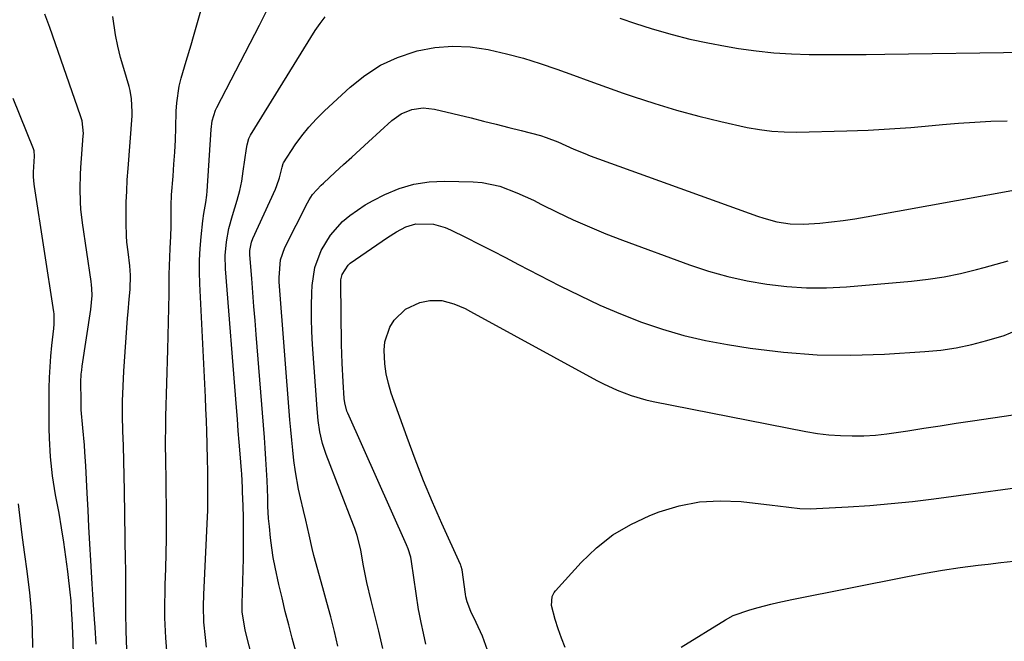
# Model space of a CAD drawing. Units: inches. Extents: x 1841541 to 1846808, y 415854 to 421178.
# Drawn here: x 1842110 to 1842370, y 416159 to 416324 of the extents above; entities that cross this region are included whole.
import ezdxf

# ---------------------------------------------------------------- set-up
doc = ezdxf.new("R2010")
doc.units = ezdxf.units.IN
doc.header["$MEASUREMENT"] = 0
doc.layers.add('7', color=7, linetype='Continuous')
doc.layers.add('8', color=7, linetype='Continuous')

msp = doc.modelspace()

# ---------------------------------------------------------------- linework, layer by layer
at = {"layer": '7', "color": 18}
for points in [[(1842149.36, 416151.14, 1866), (1842148.68, 416160.29, 1866), (1842148.57, 416162.04, 1866), (1842148.44, 416165.54, 1866), (1842148.42, 416169.05, 1866), (1842148.48, 416172.55, 1866), (1842148.53, 416174.31, 1866), (1842148.67, 416178.66, 1866), (1842148.77, 416182.59, 1866), (1842148.84, 416186.52, 1866), (1842148.85, 416190.45, 1866), (1842148.84, 416194.39, 1866), (1842148.78, 416199.85, 1866), (1842148.75, 416202.22, 1866), (1842148.69, 416206.97, 1866), (1842148.62, 416211.71, 1866), (1842148.66, 416216.45, 1866), (1842148.71, 416218.83, 1866), (1842149.23, 416236.43, 1866), (1842149.33, 416240.13, 1866), (1842149.42, 416243.84, 1866), (1842149.49, 416247.54, 1866), (1842149.54, 416251.25, 1866), (1842149.58, 416254.1, 1866), (1842149.62, 416256.38, 1866), (1842149.75, 416260.94, 1866), (1842149.84, 416263.22, 1866), (1842149.98, 416266.47, 1866), (1842150.07, 416269.09, 1866), (1842150.08, 416271.72, 1866), (1842150.09, 416274.62, 1866), (1842150.2, 416277.43, 1866), (1842150.6, 416282.39, 1866), (1842150.84, 416285.57, 1866), (1842151.05, 416288.75, 1866), (1842151.21, 416291.94, 1866), (1842151.33, 416295.12, 1866), (1842151.45, 416299.56, 1866), (1842151.58, 416301.78, 1866), (1842152.2, 416306.16, 1866), (1842152.75, 416308.31, 1866), (1842154.08, 416312.75, 1866), (1842155.36, 416317.13, 1866), (1842156, 416319.33, 1866), (1842164.85, 416350.24, 1866)], [(1842159.48, 416157.84, 1868), (1842159.17, 416160.39, 1868), (1842158.75, 416164.45, 1868), (1842158.65, 416168.64, 1868), (1842158.75, 416171.78, 1868), (1842159.7, 416192.31, 1868), (1842159.76, 416193.94, 1868), (1842159.83, 416197.2, 1868), (1842159.82, 416202.1, 1868), (1842159.76, 416205.5, 1868), (1842159.75, 416206.36, 1868), (1842159.73, 416207.21, 1868), (1842159.62, 416211.65, 1868), (1842159.53, 416214.72, 1868), (1842159.43, 416217.8, 1868), (1842159.3, 416220.87, 1868), (1842159.16, 416223.94, 1868), (1842157.69, 416253.94, 1868), (1842157.61, 416257.04, 1868), (1842157.63, 416260.13, 1868), (1842157.79, 416263.23, 1868), (1842158.05, 416266.32, 1868), (1842158.51, 416270.52, 1868), (1842158.77, 416272.48, 1868), (1842159.28, 416275.41, 1868), (1842159.54, 416277.37, 1868), (1842159.63, 416278.36, 1868), (1842160.7, 416294.71, 1868), (1842160.98, 416296.96, 1868), (1842161.85, 416299.85, 1868), (1842162.17, 416300.54, 1868), (1842173.43, 416322.34, 1868), (1842175.42, 416326.21, 1868)], [(1842130.28, 416158.63, 1862), (1842130.01, 416163.02, 1862), (1842129.87, 416165.21, 1862), (1842129.61, 416169.02, 1862), (1842129.43, 416171.79, 1862), (1842129.34, 416173.18, 1862), (1842129.26, 416174.56, 1862), (1842128.89, 416180.7, 1862), (1842128.63, 416185.15, 1862), (1842128.37, 416189.6, 1862), (1842128.14, 416194.05, 1862), (1842127.91, 416198.51, 1862), (1842127.56, 416205.76, 1862), (1842127.33, 416209.4, 1862), (1842127.18, 416211.21, 1862), (1842126.72, 416215.85, 1862), (1842126.36, 416220.57, 1862), (1842126.28, 416222.94, 1862), (1842126.26, 416227.93, 1862), (1842126.34, 416230.05, 1862), (1842126.45, 416231.11, 1862), (1842126.59, 416232.16, 1862), (1842128.9, 416247.12, 1862), (1842129.22, 416250.83, 1862), (1842129.17, 416252.69, 1862), (1842129.08, 416253.62, 1862), (1842128.97, 416254.54, 1862), (1842126.66, 416270, 1862), (1842126.24, 416273.64, 1862), (1842126.12, 416275.46, 1862), (1842126.03, 416279.13, 1862), (1842126.13, 416282.79, 1862), (1842126.24, 416284.62, 1862), (1842126.88, 416293, 1862), (1842126.91, 416293.67, 1862), (1842126.55, 416297.04, 1862), (1842126.17, 416298.34, 1862), (1842118.01, 416321.64, 1862), (1842116.7, 416325.23, 1862)], [(1842138.42, 416157.16, 1864), (1842138.25, 416162.08, 1864), (1842138.14, 416167, 1864), (1842138.09, 416171.93, 1864), (1842138.1, 416174.75, 1864), (1842138.1, 416178.99, 1864), (1842138.08, 416180.41, 1864), (1842137.76, 416199.19, 1864), (1842137.68, 416203.14, 1864), (1842137.59, 416207.09, 1864), (1842137.47, 416211.04, 1864), (1842137.34, 416215, 1864), (1842137.27, 416218.95, 1864), (1842137.27, 416222.89, 1864), (1842137.4, 416226.84, 1864), (1842137.62, 416230.79, 1864), (1842138.6, 416244.82, 1864), (1842138.73, 416246.51, 1864), (1842139.01, 416249.88, 1864), (1842139.26, 416252.44, 1864), (1842139.38, 416256.17, 1864), (1842139.21, 416258.66, 1864), (1842138.76, 416262.37, 1864), (1842138.43, 416264.9, 1864), (1842138.28, 416266.58, 1864), (1842138.18, 416269.93, 1864), (1842138.2, 416272.51, 1864), (1842138.25, 416275.48, 1864), (1842138.35, 416278.44, 1864), (1842138.5, 416281.41, 1864), (1842138.7, 416284.37, 1864), (1842139.76, 416298.29, 1864), (1842139.81, 416299.41, 1864), (1842139.65, 416302.78, 1864), (1842139.28, 416305, 1864), (1842139.01, 416306.09, 1864), (1842137.58, 416310.86, 1864), (1842136.75, 416313.79, 1864), (1842136.02, 416316.75, 1864), (1842135.43, 416319.73, 1864), (1842134.68, 416324.61, 1864)], [(1842184.8, 416150.28, 1872), (1842182.12, 416160.21, 1872), (1842181.18, 416163.74, 1872), (1842180.28, 416167.29, 1872), (1842179.41, 416170.84, 1872), (1842178.58, 416174.4, 1872), (1842177.57, 416179.01, 1872), (1842177.09, 416181.56, 1872), (1842176.71, 416184.13, 1872), (1842176.39, 416186.7, 1872), (1842176.06, 416189.72, 1872), (1842175.87, 416191.88, 1872), (1842175.7, 416195.13, 1872), (1842175.62, 416197.3, 1872), (1842175.45, 416201.89, 1872), (1842175.32, 416204.73, 1872), (1842175.17, 416207.57, 1872), (1842174.99, 416210.4, 1872), (1842174.77, 416213.23, 1872), (1842172.57, 416240.49, 1872), (1842172.27, 416244.19, 1872), (1842171.97, 416247.9, 1872), (1842171.68, 416251.6, 1872), (1842171.39, 416255.3, 1872), (1842170.9, 416261.59, 1872), (1842170.88, 416262.7, 1872), (1842171.31, 416264.89, 1872), (1842171.71, 416265.93, 1872), (1842177.65, 416278.92, 1872), (1842178.06, 416279.9, 1872), (1842178.75, 416281.92, 1872), (1842179.42, 416284.73, 1872), (1842179.72, 416285.74, 1872), (1842179.8, 416285.87, 1872), (1842182.92, 416290.62, 1872), (1842184.65, 416293.04, 1872), (1842186.49, 416295.37, 1872), (1842188.49, 416297.57, 1872), (1842190.6, 416299.67, 1872), (1842197.38, 416305.92, 1872), (1842201.29, 416309.02, 1872), (1842205.43, 416311.7, 1872), (1842209.92, 416313.74, 1872), (1842214.64, 416315.35, 1872), (1842215.11, 416315.47, 1872), (1842219.79, 416316.35, 1872), (1842224.48, 416316.78, 1872), (1842229.18, 416316.55, 1872), (1842233.9, 416315.88, 1872), (1842234.25, 416315.81, 1872), (1842238.77, 416314.74, 1872), (1842243.25, 416313.54, 1872), (1842247.67, 416312.15, 1872), (1842252.06, 416310.64, 1872), (1842256.43, 416309.04, 1872), (1842260.8, 416307.45, 1872), (1842265.18, 416305.9, 1872), (1842269.57, 416304.35, 1872), (1842272.2, 416303.43, 1872), (1842277.94, 416301.55, 1872), (1842283.71, 416299.79, 1872), (1842289.55, 416298.24, 1872), (1842295.42, 416296.83, 1872), (1842302.4, 416295.28, 1872), (1842305.63, 416294.68, 1872), (1842308.87, 416294.25, 1872), (1842312.14, 416294.05, 1872), (1842315.42, 416294.02, 1872), (1842328.74, 416294.37, 1872), (1842334.38, 416294.57, 1872), (1842340.02, 416294.86, 1872), (1842345.65, 416295.26, 1872), (1842351.27, 416295.75, 1872), (1842353.96, 416296.01, 1872), (1842358.24, 416296.38, 1872), (1842362.52, 416296.68, 1872), (1842366.81, 416296.88, 1872), (1842371.1, 416297.03, 1872)], [(1842194.19, 416158.09, 1874), (1842193.25, 416161.95, 1874), (1842192.29, 416165.8, 1874), (1842191.28, 416169.64, 1874), (1842190.24, 416173.48, 1874), (1842187.86, 416182.08, 1874), (1842187.4, 416183.88, 1874), (1842186.62, 416187.51, 1874), (1842185.68, 416191.4, 1874), (1842185.05, 416193.99, 1874), (1842184.26, 416197.27, 1874), (1842183.74, 416199.56, 1874), (1842182.93, 416204.19, 1874), (1842182.54, 416207.21, 1874), (1842182.25, 416209.9, 1874), (1842181.98, 416212.58, 1874), (1842181.74, 416215.27, 1874), (1842181.51, 416217.96, 1874), (1842178.68, 416254.41, 1874), (1842178.62, 416255.58, 1874), (1842178.99, 416260.24, 1874), (1842180.15, 416263.53, 1874), (1842186.14, 416275.36, 1874), (1842186.55, 416276.09, 1874), (1842187.48, 416277.49, 1874), (1842189.73, 416279.98, 1874), (1842190.34, 416280.56, 1874), (1842193.49, 416283.43, 1874), (1842195.68, 416285.43, 1874), (1842197.88, 416287.43, 1874), (1842200.07, 416289.44, 1874), (1842202.27, 416291.44, 1874), (1842208.45, 416297.1, 1874), (1842210.91, 416298.86, 1874), (1842213.71, 416300, 1874), (1842216.69, 416300.43, 1874), (1842219.68, 416300.1, 1874), (1842229.39, 416297.76, 1874), (1842232.71, 416296.94, 1874), (1842236.03, 416296.12, 1874), (1842239.35, 416295.27, 1874), (1842242.66, 416294.41, 1874), (1842247.7, 416293.09, 1874), (1842249.27, 416292.63, 1874), (1842252.32, 416291.47, 1874), (1842256.55, 416289.52, 1874), (1842259.41, 416288.33, 1874), (1842260.87, 416287.78, 1874), (1842305.09, 416271.77, 1874), (1842306.77, 416271.22, 1874), (1842310.19, 416270.33, 1874), (1842313.69, 416269.78, 1874), (1842317.21, 416269.65, 1874), (1842321.6, 416269.97, 1874), (1842324.67, 416270.28, 1874), (1842327.74, 416270.64, 1874), (1842330.79, 416271.09, 1874), (1842333.84, 416271.6, 1874), (1842374.22, 416278.92, 1874)], [(1842206.03, 416157.5, 1876), (1842204.96, 416162.09, 1876), (1842203.83, 416166.66, 1876), (1842202.94, 416170.17, 1876), (1842201.83, 416174.93, 1876), (1842200.9, 416179.73, 1876), (1842200.22, 416183.59, 1876), (1842199.25, 416187.36, 1876), (1842198.62, 416189.2, 1876), (1842198.29, 416190.11, 1876), (1842191.1, 416208.79, 1876), (1842190.13, 416211.72, 1876), (1842189.44, 416214.73, 1876), (1842188.97, 416217.78, 1876), (1842188.66, 416220.86, 1876), (1842187.45, 416237.85, 1876), (1842187.27, 416241.27, 1876), (1842187.17, 416244.68, 1876), (1842187.2, 416248.09, 1876), (1842187.3, 416251.51, 1876), (1842187.4, 416253.5, 1876), (1842188.11, 416258.22, 1876), (1842189.74, 416262.7, 1876), (1842192.21, 416266.79, 1876), (1842195.41, 416270.35, 1876), (1842197.34, 416271.99, 1876), (1842201.35, 416274.77, 1876), (1842203.49, 416275.96, 1876), (1842206.56, 416277.51, 1876), (1842210.36, 416279.09, 1876), (1842214.25, 416280.28, 1876), (1842218.27, 416280.87, 1876), (1842222.38, 416281.08, 1876), (1842229.91, 416280.9, 1876), (1842232.3, 416280.71, 1876), (1842236.95, 416279.72, 1876), (1842241.44, 416277.98, 1876), (1842245.84, 416275.98, 1876), (1842248.02, 416274.92, 1876), (1842252.13, 416272.88, 1876), (1842256.39, 416270.86, 1876), (1842260.68, 416268.93, 1876), (1842265.04, 416267.14, 1876), (1842269.44, 416265.45, 1876), (1842287.16, 416258.95, 1876), (1842292.17, 416257.28, 1876), (1842297.24, 416255.83, 1876), (1842302.38, 416254.69, 1876), (1842307.58, 416253.77, 1876), (1842312.83, 416253.19, 1876), (1842318.08, 416252.85, 1876), (1842323.34, 416252.87, 1876), (1842328.61, 416253.14, 1876), (1842345.84, 416254.62, 1876), (1842350.17, 416255.12, 1876), (1842354.47, 416255.77, 1876), (1842358.73, 416256.65, 1876), (1842362.96, 416257.7, 1876), (1842365.01, 416258.26, 1876), (1842368.19, 416259.13, 1876), (1842371.38, 416259.98, 1876)], [(1842217.44, 416158.63, 1878), (1842216.82, 416161.51, 1878), (1842216.15, 416164.38, 1878), (1842215.62, 416167, 1878), (1842215.49, 416167.82, 1878), (1842213.67, 416180.43, 1878), (1842213.46, 416181.58, 1878), (1842212.79, 416183.81, 1878), (1842212.35, 416184.89, 1878), (1842196.77, 416219.73, 1878), (1842196.55, 416220.25, 1878), (1842195.97, 416222.42, 1878), (1842195.81, 416223.54, 1878), (1842195.53, 416227.94, 1878), (1842195.28, 416232.91, 1878), (1842195.16, 416237.89, 1878), (1842194.93, 416254.2, 1878), (1842194.97, 416254.94, 1878), (1842195.28, 416256.39, 1878), (1842196.85, 416258.86, 1878), (1842197.43, 416259.33, 1878), (1842207.31, 416266.17, 1878), (1842209.68, 416267.66, 1878), (1842212.17, 416268.93, 1878), (1842214.78, 416269.75, 1878), (1842219.49, 416269.65, 1878), (1842222.51, 416268.81, 1878), (1842223.97, 416268.19, 1878), (1842228.07, 416266.14, 1878), (1842231.55, 416264.38, 1878), (1842235.03, 416262.62, 1878), (1842238.49, 416260.84, 1878), (1842241.95, 416259.05, 1878), (1842252.8, 416253.4, 1878), (1842258.09, 416250.77, 1878), (1842263.45, 416248.26, 1878), (1842268.89, 416245.96, 1878), (1842274.39, 416243.79, 1878), (1842279.99, 416241.89, 1878), (1842285.64, 416240.23, 1878), (1842291.39, 416238.92, 1878), (1842297.19, 416237.84, 1878), (1842303.15, 416236.92, 1878), (1842311.99, 416235.85, 1878), (1842320.85, 416235.16, 1878), (1842329.74, 416235.04, 1878), (1842338.64, 416235.31, 1878), (1842349.36, 416235.97, 1878), (1842353.52, 416236.37, 1878), (1842357.64, 416236.96, 1878), (1842361.71, 416237.84, 1878), (1842365.75, 416238.9, 1878), (1842370.26, 416240.25, 1878), (1842373.62, 416241.61, 1878)], [(1842254.25, 416157.74, 1882), (1842253.31, 416160.2, 1882), (1842252.37, 416162.65, 1882), (1842251.59, 416165.16, 1882), (1842250.62, 416168.82, 1882), (1842250.83, 416171.21, 1882), (1842251.37, 416172.27, 1882), (1842251.74, 416172.75, 1882), (1842258.51, 416180.21, 1882), (1842262.54, 416184.07, 1882), (1842266.86, 416187.49, 1882), (1842271.62, 416190.28, 1882), (1842276.67, 416192.64, 1882), (1842279.13, 416193.59, 1882), (1842284.42, 416195.19, 1882), (1842289.78, 416196.26, 1882), (1842295.24, 416196.55, 1882), (1842300.77, 416196.31, 1882), (1842309.01, 416195.35, 1882), (1842310.47, 416195.18, 1882), (1842313.38, 416194.84, 1882), (1842316.29, 416194.52, 1882), (1842319.2, 416194.42, 1882), (1842320.67, 416194.46, 1882), (1842329.08, 416194.92, 1882), (1842334.75, 416195.3, 1882), (1842340.4, 416195.77, 1882), (1842346.05, 416196.37, 1882), (1842351.68, 416197.06, 1882), (1842382.98, 416201.26, 1882)], [(1842113.58, 416157.72, 1858), (1842113.45, 416162.59, 1858), (1842113.19, 416167.45, 1858), (1842112.72, 416172.29, 1858), (1842112.13, 416177.13, 1858), (1842112.02, 416177.88, 1858), (1842111.4, 416182.34, 1858), (1842110.8, 416186.8, 1858), (1842110.25, 416191.26, 1858), (1842109.72, 416195.73, 1858)], [(1842284.94, 416157.8, 1884), (1842296.67, 416165.07, 1884), (1842298.7, 416166.16, 1884), (1842303.05, 416167.69, 1884), (1842305.28, 416168.31, 1884), (1842308.59, 416169.15, 1884), (1842310.45, 416169.59, 1884), (1842314.19, 416170.4, 1884), (1842344.75, 416176.51, 1884), (1842349.38, 416177.38, 1884), (1842354.03, 416178.18, 1884), (1842358.7, 416178.87, 1884), (1842363.38, 416179.48, 1884), (1842366.1, 416179.81, 1884), (1842369.42, 416180.2, 1884), (1842372.75, 416180.6, 1884)]]:
    msp.add_polyline3d(points, dxfattribs=at)
at = {"layer": '8', "color": 18}
for points in [[(1842172.94, 416149.57, 1870), (1842169.69, 416162.33, 1870), (1842168.85, 416167.2, 1870), (1842168.84, 416168.57, 1870), (1842168.85, 416169.26, 1870), (1842169.19, 416181.23, 1870), (1842169.24, 416184.03, 1870), (1842169.27, 416186.82, 1870), (1842169.24, 416189.62, 1870), (1842169.19, 416192.42, 1870), (1842169.05, 416197.35, 1870), (1842169, 416198.67, 1870), (1842168.96, 416199.99, 1870), (1842168.77, 416203.67, 1870), (1842168.71, 416204.53, 1870), (1842168.35, 416208.92, 1870), (1842168.1, 416211.99, 1870), (1842167.85, 416215.05, 1870), (1842167.6, 416218.11, 1870), (1842167.36, 416221.17, 1870), (1842164.45, 416257.85, 1870), (1842164.37, 416261.43, 1870), (1842164.7, 416264.99, 1870), (1842165.38, 416268.51, 1870), (1842166.34, 416271.97, 1870), (1842167.59, 416276.02, 1870), (1842168.24, 416278.54, 1870), (1842168.75, 416281.09, 1870), (1842169.18, 416283.67, 1870), (1842170.02, 416289.72, 1870), (1842170.17, 416290.62, 1870), (1842170.63, 416292.37, 1870), (1842171.04, 416293.17, 1870), (1842188.21, 416320.93, 1870), (1842189.45, 416322.76, 1870), (1842190.78, 416324.52, 1870)], [(1842268.73, 416324.16, 1870), (1842272.86, 416322.76, 1870), (1842277.01, 416321.41, 1870), (1842277.9, 416321.13, 1870), (1842282.54, 416319.79, 1870), (1842287.21, 416318.59, 1870), (1842291.93, 416317.59, 1870), (1842296.67, 416316.72, 1870), (1842300.1, 416316.16, 1870), (1842304.74, 416315.52, 1870), (1842309.39, 416315.02, 1870), (1842314.06, 416314.73, 1870), (1842318.74, 416314.58, 1870), (1842319.15, 416314.58, 1870), (1842324.04, 416314.55, 1870), (1842328.94, 416314.54, 1870), (1842333.83, 416314.57, 1870), (1842338.72, 416314.62, 1870), (1842376.33, 416315.15, 1870)], [(1842124.27, 416155.66, 1860), (1842124.16, 416159.45, 1860), (1842123.93, 416165.52, 1860), (1842123.89, 416166.28, 1860), (1842123.63, 416170.08, 1860), (1842123.56, 416170.84, 1860), (1842123.47, 416171.6, 1860), (1842122.77, 416177.83, 1860), (1842122.29, 416181.7, 1860), (1842121.75, 416185.56, 1860), (1842121.13, 416189.4, 1860), (1842120.46, 416193.24, 1860), (1842119.54, 416198.14, 1860), (1842119.25, 416199.79, 1860), (1842118.74, 416203.11, 1860), (1842118.52, 416204.78, 1860), (1842118.19, 416208.12, 1860), (1842117.95, 416213.11, 1860), (1842117.88, 416215.61, 1860), (1842117.82, 416220.61, 1860), (1842117.84, 416223.1, 1860), (1842117.88, 416226.29, 1860), (1842117.96, 416229.12, 1860), (1842118.09, 416231.95, 1860), (1842118.31, 416234.77, 1860), (1842118.59, 416237.59, 1860), (1842119.11, 416242.12, 1860), (1842119.21, 416243.22, 1860), (1842119.19, 416245.97, 1860), (1842119.11, 416246.52, 1860), (1842113.97, 416279.6, 1860), (1842113.88, 416280.24, 1860), (1842113.72, 416282.18, 1860), (1842113.71, 416283.47, 1860), (1842114, 416287.69, 1860), (1842113.88, 416289.11, 1860), (1842113.73, 416289.56, 1860), (1842108.31, 416302.88, 1860)], [(1842233.69, 416157.05, 1880), (1842232.37, 416160.76, 1880), (1842230.75, 416164.35, 1880), (1842229.31, 416167.29, 1880), (1842228.36, 416169.84, 1880), (1842228.04, 416171.16, 1880), (1842227.93, 416171.83, 1880), (1842227, 416178.25, 1880), (1842226.78, 416179.15, 1880), (1842226.65, 416179.5, 1880), (1842226.57, 416179.67, 1880), (1842221.65, 416190.52, 1880), (1842219.18, 416196.15, 1880), (1842216.81, 416201.81, 1880), (1842214.58, 416207.53, 1880), (1842212.45, 416213.29, 1880), (1842208.28, 416225, 1880), (1842207.52, 416227.55, 1880), (1842206.92, 416230.13, 1880), (1842206.58, 416232.76, 1880), (1842206.4, 416236.39, 1880), (1842206.59, 416238.52, 1880), (1842207.9, 416242.47, 1880), (1842209.04, 416244.32, 1880), (1842212.08, 416247.2, 1880), (1842215.88, 416248.95, 1880), (1842218.51, 416249.53, 1880), (1842221.66, 416249.48, 1880), (1842224.79, 416248.62, 1880), (1842227.8, 416247.36, 1880), (1842229.26, 416246.61, 1880), (1842262.61, 416228.35, 1880), (1842264.38, 416227.43, 1880), (1842267.99, 416225.76, 1880), (1842271.72, 416224.34, 1880), (1842275.54, 416223.24, 1880), (1842277.48, 416222.81, 1880), (1842317.89, 416214.85, 1880), (1842320.92, 416214.35, 1880), (1842323.97, 416213.96, 1880), (1842327.03, 416213.75, 1880), (1842330.11, 416213.67, 1880), (1842333.19, 416213.74, 1880), (1842336.26, 416213.91, 1880), (1842339.32, 416214.23, 1880), (1842342.37, 416214.64, 1880), (1842344.82, 416215.03, 1880), (1842349.09, 416215.71, 1880), (1842353.36, 416216.37, 1880), (1842357.64, 416217.02, 1880), (1842361.92, 416217.66, 1880), (1842380.43, 416220.39, 1880)]]:
    msp.add_polyline3d(points, dxfattribs=at)

doc.saveas('drawing.dxf')
